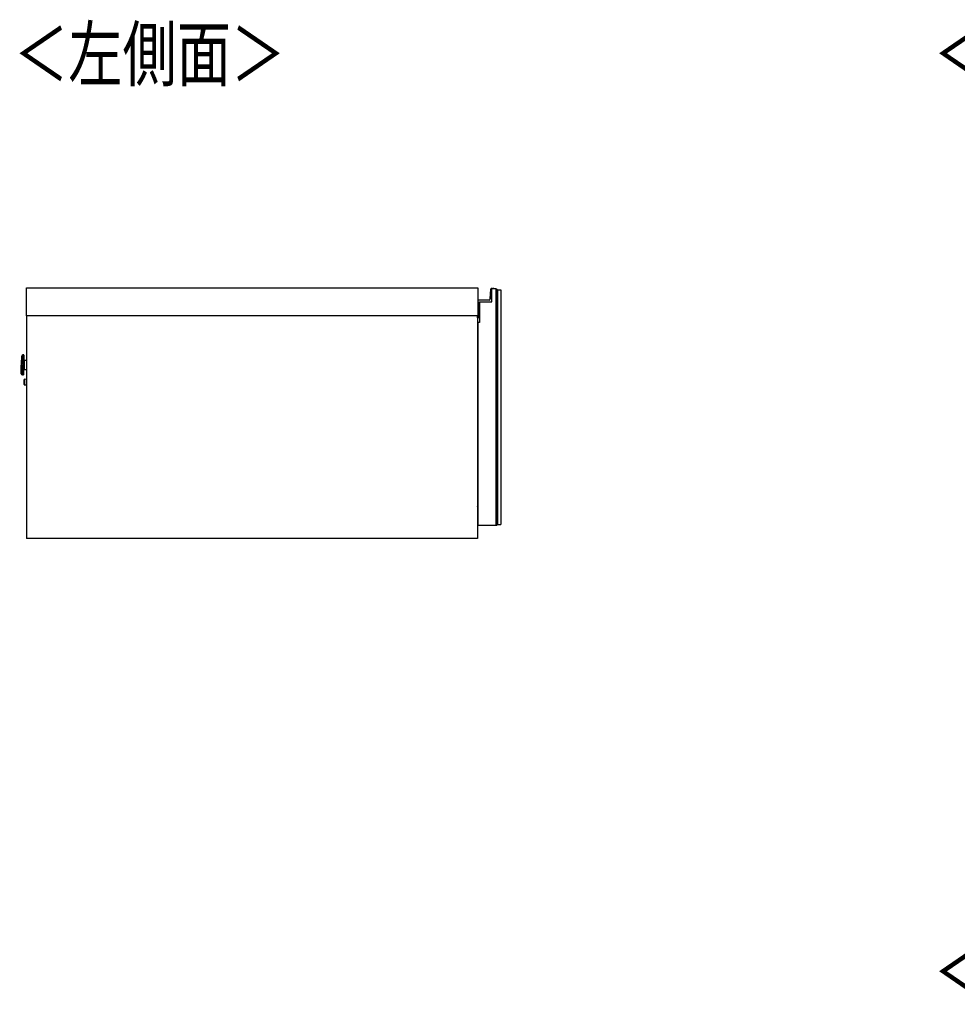
# Model space of a CAD drawing. Extents: x 485 to 4839, y 153 to 3252.
# Drawn here: x 485 to 1421, y 1155 to 2137 of the extents above; entities that cross this region are included whole.
import ezdxf

# ---------------------------------------------------------------- set-up
doc = ezdxf.new("R2010")
doc.units = 0
doc.layers.get('0').update_dxf_attribs({"linetype": 'CONTINUOUS'})
doc.layers.add('寸法', color=179, linetype='CONTINUOUS')
doc.styles.add('SLDTEXTSTYLE0', font='TXT', dxfattribs={"width": 0.75, "bigfont": 'bigfont'})

msp = doc.modelspace()

# ---------------------------------------------------------------- linework, layer by layer
at = {"color": 7, "linetype": 'CONTINUOUS'}
for p, q in [((492.13, 1869.34), (942.63, 1869.34)), ((492.13, 1841.34), (492.13, 1869.34)), ((942.63, 1869.34), (942.63, 1841.34)), ((954.71, 1858.25), (955.55, 1867.93)), ((955.85, 1867.9), (955.01, 1858.23)), ((955.55, 1867.93), (955.85, 1867.9)), ((956.63, 1855.34), (956.63, 1868.34)), ((956.63, 1868.34), (956.83, 1868.34)), ((960.63, 1868.34), (956.63, 1868.34)), ((956.71, 1868.83), (956.66, 1868.53)), ((958.21, 1868.83), (958.16, 1868.53)), ((960.63, 1868.34), (961.13, 1868.34)), ((960.63, 1868.34), (960.63, 1632.34)), ((960.72, 1867.34), (960.63, 1867.34)), ((961.13, 1868.34), (960.72, 1867.34)), ((961.13, 1866.93), (960.72, 1867.34)), ((962.13, 1867.34), (961.13, 1868.34)), ((962.13, 1867.34), (961.13, 1866.93)), ((961.13, 1633.76), (961.13, 1866.93)), ((962.13, 1867.34), (962.13, 1633.34)), ((962.13, 1867.34), (965.43, 1867.34)), ((962.13, 1818.34), (962.13, 1867.34)), ((965.43, 1867.34), (965.43, 1633.34)), ((943.33, 1857.34), (943.33, 1857.04)), ((943.33, 1857.34), (953.71, 1857.34)), ((953.71, 1857.04), (943.33, 1857.04)), ((953.71, 1857.34), (953.71, 1857.04)), ((954.71, 1858.25), (955.01, 1858.23)), ((944.13, 1855.34), (956.63, 1855.34)), ((944.13, 1839.64), (944.13, 1855.34)), ((944.13, 1855.34), (944.13, 1834.84)), ((942.63, 1841.34), (492.13, 1841.34)), ((492.13, 1841.34), (492.13, 1619.34)), ((942.13, 1841.34), (942.13, 1619.34)), ((942.33, 1839.54), (942.33, 1841.34)), ((942.33, 1839.54), (942.63, 1839.64)), ((942.53, 1839.34), (942.63, 1839.64)), ((944.13, 1839.34), (942.53, 1839.34)), ((942.63, 1839.64), (944.13, 1839.64)), ((942.63, 1834.84), (942.63, 1632.34)), ((944.13, 1834.84), (942.63, 1834.84)), ((962.13, 1817.84), (962.13, 1818.34)), ((962.13, 1682.84), (962.13, 1817.84)), ((487.46, 1801.35), (487.28, 1799.75)), ((489.43, 1802.39), (488.68, 1802.41)), ((942.13, 1804.34), (942.63, 1804.34)), ((486.85, 1787.76), (487.09, 1797.14)), ((489.75, 1787.88), (492.13, 1787.82)), ((492.13, 1796.82), (489.99, 1796.88)), ((486.89, 1785.15), (486.99, 1783.55)), ((488.16, 1782.42), (488.91, 1782.4)), ((492.13, 1778.06), (490.3, 1778.11)), ((489.92, 1775.23), (489.92, 1775.37)), ((490.15, 1772.61), (492.13, 1772.56)), ((962.13, 1682.34), (962.13, 1682.84)), ((962.13, 1633.34), (962.13, 1682.34)), ((942.13, 1669.34), (942.63, 1669.34)), ((942.63, 1650.08), (942.13, 1650.09)), ((942.13, 1648.79), (942.63, 1648.78)), ((960.63, 1632.34), (942.63, 1632.34)), ((960.63, 1633.34), (960.72, 1633.34)), ((961.13, 1632.34), (960.63, 1632.34)), ((960.72, 1633.34), (961.13, 1633.76)), ((960.72, 1633.34), (961.13, 1632.34)), ((962.13, 1633.34), (961.13, 1633.76)), ((961.13, 1632.34), (962.13, 1633.34)), ((962.13, 1633.34), (965.43, 1633.34)), ((942.13, 1619.34), (492.13, 1619.34))]:
    msp.add_line(p, q, dxfattribs=at)
at = {"color": 8, "linetype": 'CONTINUOUS'}
for p, q in [((942.63, 1841.34), (942.63, 1839.64)), ((487.28, 1799.75), (486.89, 1785.15)), ((486.99, 1783.55), (487.46, 1801.35)), ((488.68, 1802.41), (488.16, 1782.42)), ((489.18, 1792.68), (489.43, 1802.39)), ((489.87, 1792.23), (489.75, 1787.88)), ((489.99, 1796.88), (489.87, 1792.23)), ((490.3, 1778.11), (490.15, 1772.61))]:
    msp.add_line(p, q, dxfattribs=at)
at = {"color": 7, "linetype": 'CONTINUOUS'}
for points in [[(489.24, 1787.39), (489.24, 1787.4), (489.24, 1787.42), (489.24, 1787.43), (489.24, 1787.44), (489.25, 1787.45), (489.25, 1787.46), (489.25, 1787.48), (489.25, 1787.49), (489.26, 1787.5), (489.26, 1787.51), (489.26, 1787.52), (489.26, 1787.54), (489.27, 1787.55), (489.27, 1787.56), (489.28, 1787.57), (489.28, 1787.58), (489.28, 1787.59), (489.29, 1787.6), (489.3, 1787.61), (489.3, 1787.62), (489.31, 1787.64), (489.31, 1787.65), (489.32, 1787.66), (489.33, 1787.67), (489.34, 1787.68), (489.34, 1787.69), (489.35, 1787.7), (489.36, 1787.71), (489.37, 1787.71), (489.37, 1787.72), (489.38, 1787.73), (489.39, 1787.74), (489.4, 1787.75), (489.41, 1787.76), (489.42, 1787.77), (489.43, 1787.77), (489.44, 1787.78), (489.45, 1787.79), (489.46, 1787.79), (489.47, 1787.8), (489.48, 1787.81), (489.49, 1787.81), (489.5, 1787.82), (489.51, 1787.83), (489.52, 1787.83), (489.53, 1787.84), (489.55, 1787.84), (489.56, 1787.85), (489.57, 1787.85), (489.58, 1787.85), (489.59, 1787.86), (489.6, 1787.86), (489.62, 1787.86), (489.63, 1787.87), (489.64, 1787.87), (489.65, 1787.87), (489.66, 1787.87), (489.68, 1787.87), (489.69, 1787.87), (489.7, 1787.87), (489.71, 1787.88), (489.73, 1787.88), (489.74, 1787.88), (489.75, 1787.88)], [(489.87, 1792.23), (489.85, 1792.23), (489.83, 1792.23), (489.82, 1792.23), (489.8, 1792.23), (489.78, 1792.23), (489.77, 1792.23), (489.75, 1792.23), (489.74, 1792.23), (489.72, 1792.23), (489.7, 1792.23), (489.69, 1792.23), (489.67, 1792.23), (489.66, 1792.23), (489.64, 1792.23), (489.63, 1792.23), (489.62, 1792.23), (489.6, 1792.23), (489.59, 1792.23), (489.57, 1792.23), (489.56, 1792.23), (489.55, 1792.23), (489.54, 1792.23), (489.52, 1792.23), (489.51, 1792.23), (489.5, 1792.23), (489.49, 1792.23), (489.48, 1792.23), (489.47, 1792.23), (489.46, 1792.23), (489.45, 1792.23), (489.44, 1792.23), (489.43, 1792.23), (489.42, 1792.23), (489.42, 1792.23), (489.41, 1792.23), (489.4, 1792.23), (489.4, 1792.23), (489.39, 1792.23), (489.39, 1792.23), (489.38, 1792.23), (489.38, 1792.23), (489.38, 1792.23), (489.37, 1792.23), (489.37, 1792.23), (489.37, 1792.23), (489.37, 1792.23), (489.37, 1792.23), (489.36, 1792.23)], [(489.99, 1796.88), (489.97, 1796.88), (489.95, 1796.88), (489.94, 1796.88), (489.92, 1796.89), (489.91, 1796.89), (489.89, 1796.89), (489.87, 1796.9), (489.86, 1796.9), (489.84, 1796.9), (489.83, 1796.91), (489.81, 1796.91), (489.8, 1796.92), (489.78, 1796.93), (489.77, 1796.93), (489.75, 1796.94), (489.74, 1796.95), (489.72, 1796.96), (489.71, 1796.97), (489.7, 1796.98), (489.69, 1796.99), (489.67, 1797), (489.66, 1797.01), (489.65, 1797.02), (489.64, 1797.03), (489.63, 1797.04), (489.62, 1797.06), (489.6, 1797.07), (489.59, 1797.08), (489.59, 1797.1), (489.58, 1797.11), (489.57, 1797.12), (489.56, 1797.14), (489.55, 1797.15), (489.54, 1797.17), (489.54, 1797.18), (489.53, 1797.2), (489.53, 1797.21), (489.52, 1797.23), (489.52, 1797.24), (489.51, 1797.26), (489.51, 1797.28), (489.51, 1797.29), (489.51, 1797.31), (489.51, 1797.32), (489.5, 1797.34), (489.5, 1797.36), (489.5, 1797.37), (489.5, 1797.39)], [(489.67, 1792.9), (489.67, 1792.87), (489.67, 1792.85), (489.67, 1792.82), (489.67, 1792.8), (489.67, 1792.77), (489.67, 1792.75), (489.67, 1792.72), (489.67, 1792.7), (489.67, 1792.67), (489.67, 1792.65), (489.67, 1792.62), (489.66, 1792.59), (489.66, 1792.57), (489.66, 1792.54), (489.66, 1792.52), (489.66, 1792.49), (489.66, 1792.46), (489.66, 1792.44), (489.66, 1792.41), (489.66, 1792.38), (489.66, 1792.36), (489.66, 1792.33), (489.66, 1792.3), (489.66, 1792.28), (489.66, 1792.25), (489.65, 1792.22), (489.65, 1792.2), (489.65, 1792.17), (489.65, 1792.14), (489.65, 1792.12), (489.65, 1792.09), (489.65, 1792.07), (489.65, 1792.04), (489.65, 1792.02), (489.65, 1791.99), (489.65, 1791.97), (489.65, 1791.94), (489.65, 1791.92), (489.65, 1791.89), (489.65, 1791.87)], [(489.86, 1772.93), (489.86, 1772.94), (489.86, 1772.95), (489.86, 1772.95), (489.86, 1772.96), (489.86, 1772.97), (489.86, 1772.98), (489.86, 1772.99), (489.86, 1773.01), (489.86, 1773.03), (489.86, 1773.04), (489.86, 1773.07), (489.86, 1773.09), (489.86, 1773.12), (489.87, 1773.15), (489.87, 1773.18), (489.87, 1773.22), (489.87, 1773.26), (489.87, 1773.3), (489.87, 1773.34), (489.87, 1773.39), (489.87, 1773.43), (489.87, 1773.48), (489.88, 1773.53), (489.88, 1773.59), (489.88, 1773.64), (489.88, 1773.7), (489.88, 1773.76), (489.88, 1773.81), (489.88, 1773.88), (489.89, 1773.94), (489.89, 1774), (489.89, 1774.07), (489.89, 1774.13), (489.89, 1774.2), (489.89, 1774.27), (489.9, 1774.34), (489.9, 1774.41), (489.9, 1774.48), (489.9, 1774.55), (489.9, 1774.63), (489.91, 1774.7), (489.91, 1774.77), (489.91, 1774.85), (489.91, 1774.93), (489.91, 1775), (489.92, 1775.08), (489.92, 1775.16), (489.92, 1775.23)]]:
    msp.add_lwpolyline(points, dxfattribs=at)
at = {"color": 8, "linetype": 'CONTINUOUS'}
msp.add_lwpolyline([(942.13, 1652.99), (942.14, 1652.97), (942.15, 1652.95), (942.16, 1652.93), (942.17, 1652.91), (942.17, 1652.9), (942.18, 1652.88), (942.19, 1652.86), (942.2, 1652.84), (942.21, 1652.82), (942.22, 1652.8), (942.23, 1652.79), (942.24, 1652.77), (942.25, 1652.75), (942.26, 1652.73), (942.28, 1652.71), (942.29, 1652.7), (942.3, 1652.68), (942.31, 1652.66), (942.32, 1652.64), (942.33, 1652.63), (942.35, 1652.61), (942.36, 1652.59), (942.37, 1652.58), (942.39, 1652.56), (942.4, 1652.54), (942.41, 1652.53), (942.43, 1652.51), (942.44, 1652.5), (942.46, 1652.48), (942.47, 1652.47), (942.49, 1652.45), (942.5, 1652.44), (942.52, 1652.43), (942.53, 1652.41), (942.55, 1652.4), (942.56, 1652.39), (942.58, 1652.37), (942.6, 1652.36), (942.61, 1652.35), (942.63, 1652.33)], dxfattribs=at)
at = {"color": 7, "linetype": 'CONTINUOUS', "flags": 128}
msp.add_lwpolyline([(942.63, 1651.14), (942.26, 1651.35), (942.13, 1651.44)], dxfattribs=at)
at = {"color": 7, "linetype": 'CONTINUOUS'}
for points in [[(957.13, 1868.34, 0), (957.13, 1868.34, 0), (957.13, 1868.34, 0), (957.13, 1868.34, 0), (957.13, 1868.34, 0), (957.12, 1868.34, 0), (957.12, 1868.34, 0), (957.12, 1868.34, 0), (957.12, 1868.34, 0), (957.12, 1868.34, 0), (957.12, 1868.34, 0), (957.12, 1868.34, 0), (957.11, 1868.34, 0), (957.11, 1868.34, 0), (957.11, 1868.34, 0), (957.1, 1868.34, 0), (957.1, 1868.34, 0), (957.1, 1868.34, 0), (957.09, 1868.34, 0), (957.09, 1868.34, 0), (957.08, 1868.34, 0), (957.08, 1868.34, 0), (957.07, 1868.34, 0), (957.07, 1868.34, 0), (957.06, 1868.34, 0), (957.06, 1868.34, 0), (957.05, 1868.34, 0), (957.05, 1868.34, 0), (957.04, 1868.34, 0), (957.04, 1868.34, 0), (957.03, 1868.34, 0), (957.02, 1868.34, 0), (957.02, 1868.34, 0), (957.01, 1868.34, 0), (957, 1868.34, 0), (957, 1868.34, 0), (956.99, 1868.34, 0), (956.98, 1868.34, 0), (956.97, 1868.34, 0), (956.97, 1868.34, 0), (956.96, 1868.34, 0), (956.95, 1868.34, 0), (956.94, 1868.34, 0), (956.94, 1868.34, 0), (956.93, 1868.34, 0), (956.92, 1868.34, 0), (956.91, 1868.34, 0), (956.9, 1868.34, 0), (956.9, 1868.34, 0), (956.89, 1868.34, 0), (956.88, 1868.34, 0), (956.87, 1868.34, 0), (956.86, 1868.34, 0), (956.85, 1868.34, 0), (956.85, 1868.34, 0), (956.84, 1868.34, 0), (956.83, 1868.34, 0)], [(489.63, 1802.18, 0), (489.63, 1802.16, 0), (489.62, 1802.15, 0), (489.62, 1802.13, 0), (489.62, 1802.11, 0), (489.62, 1802.09, 0), (489.62, 1802.06, 0), (489.62, 1802.03, 0), (489.62, 1801.99, 0), (489.62, 1801.95, 0), (489.62, 1801.9, 0), (489.62, 1801.84, 0), (489.62, 1801.78, 0), (489.61, 1801.71, 0), (489.61, 1801.63, 0), (489.61, 1801.55, 0), (489.61, 1801.46, 0), (489.6, 1801.37, 0), (489.6, 1801.27, 0), (489.6, 1801.16, 0), (489.6, 1801.05, 0), (489.59, 1800.94, 0), (489.59, 1800.82, 0), (489.59, 1800.7, 0), (489.58, 1800.57, 0), (489.58, 1800.43, 0), (489.58, 1800.3, 0), (489.57, 1800.15, 0), (489.57, 1800.01, 0), (489.56, 1799.86, 0), (489.56, 1799.7, 0), (489.56, 1799.54, 0), (489.55, 1799.38, 0), (489.55, 1799.21, 0), (489.54, 1799.04, 0), (489.54, 1798.86, 0), (489.53, 1798.68, 0), (489.53, 1798.49, 0), (489.52, 1798.3, 0), (489.52, 1798.11, 0), (489.51, 1797.92, 0), (489.51, 1797.72, 0), (489.5, 1797.52, 0), (489.5, 1797.31, 0), (489.49, 1797.1, 0), (489.49, 1796.89, 0), (489.48, 1796.68, 0), (489.48, 1796.46, 0), (489.47, 1796.25, 0), (489.46, 1796.03, 0), (489.46, 1795.8, 0), (489.45, 1795.58, 0), (489.45, 1795.35, 0), (489.44, 1795.12, 0), (489.43, 1794.89, 0), (489.43, 1794.66, 0), (489.42, 1794.43, 0), (489.42, 1794.2, 0), (489.41, 1793.96, 0), (489.4, 1793.73, 0), (489.4, 1793.49, 0), (489.39, 1793.25, 0), (489.39, 1793.02, 0), (489.38, 1792.78, 0), (489.37, 1792.54, 0)], [(489.37, 1792.39, 0), (489.36, 1792.15, 0), (489.36, 1791.91, 0), (489.35, 1791.67, 0), (489.34, 1791.44, 0), (489.34, 1791.2, 0), (489.33, 1790.96, 0), (489.33, 1790.72, 0), (489.32, 1790.49, 0), (489.31, 1790.25, 0), (489.31, 1790.02, 0), (489.3, 1789.79, 0), (489.3, 1789.56, 0), (489.29, 1789.33, 0), (489.28, 1789.1, 0), (489.28, 1788.88, 0), (489.27, 1788.66, 0), (489.27, 1788.44, 0), (489.26, 1788.22, 0), (489.25, 1788, 0), (489.25, 1787.79, 0), (489.24, 1787.58, 0), (489.24, 1787.37, 0), (489.23, 1787.17, 0), (489.23, 1786.97, 0), (489.22, 1786.77, 0), (489.22, 1786.57, 0), (489.21, 1786.38, 0), (489.21, 1786.19, 0), (489.2, 1786.01, 0), (489.2, 1785.83, 0), (489.19, 1785.66, 0), (489.19, 1785.48, 0), (489.18, 1785.32, 0), (489.18, 1785.15, 0), (489.18, 1785, 0), (489.17, 1784.84, 0), (489.17, 1784.69, 0), (489.16, 1784.55, 0), (489.16, 1784.41, 0), (489.16, 1784.27, 0), (489.15, 1784.14, 0), (489.15, 1784.01, 0), (489.15, 1783.89, 0), (489.14, 1783.77, 0), (489.14, 1783.66, 0), (489.14, 1783.55, 0), (489.14, 1783.45, 0), (489.13, 1783.35, 0), (489.13, 1783.26, 0), (489.13, 1783.18, 0), (489.13, 1783.1, 0), (489.12, 1783.03, 0), (489.12, 1782.96, 0), (489.12, 1782.9, 0), (489.12, 1782.85, 0), (489.12, 1782.81, 0), (489.12, 1782.77, 0), (489.12, 1782.73, 0), (489.12, 1782.7, 0), (489.11, 1782.68, 0), (489.11, 1782.65, 0), (489.11, 1782.63, 0), (489.11, 1782.61, 0), (489.11, 1782.59, 0)], [(489.92, 1775.37, 0), (489.93, 1775.44, 0), (489.93, 1775.51, 0), (489.93, 1775.58, 0), (489.93, 1775.64, 0), (489.93, 1775.71, 0), (489.93, 1775.78, 0), (489.94, 1775.85, 0), (489.94, 1775.91, 0), (489.94, 1775.98, 0), (489.94, 1776.05, 0), (489.94, 1776.11, 0), (489.94, 1776.18, 0), (489.95, 1776.24, 0), (489.95, 1776.31, 0), (489.95, 1776.37, 0), (489.95, 1776.43, 0), (489.95, 1776.49, 0), (489.95, 1776.55, 0), (489.96, 1776.61, 0), (489.96, 1776.67, 0), (489.96, 1776.73, 0), (489.96, 1776.79, 0), (489.96, 1776.84, 0), (489.96, 1776.9, 0), (489.97, 1776.95, 0), (489.97, 1777, 0), (489.97, 1777.05, 0), (489.97, 1777.1, 0), (489.97, 1777.15, 0), (489.97, 1777.19, 0), (489.97, 1777.23, 0), (489.97, 1777.28, 0), (489.97, 1777.32, 0), (489.98, 1777.36, 0), (489.98, 1777.4, 0), (489.98, 1777.43, 0), (489.98, 1777.47, 0), (489.98, 1777.5, 0), (489.98, 1777.54, 0), (489.98, 1777.57, 0), (489.98, 1777.6, 0), (489.98, 1777.63, 0), (489.98, 1777.66, 0), (489.98, 1777.69, 0), (489.99, 1777.72, 0), (489.99, 1777.74, 0), (489.99, 1777.76, 0), (489.99, 1777.78, 0), (489.99, 1777.8, 0), (489.99, 1777.81, 0), (489.99, 1777.82, 0), (489.99, 1777.83, 0), (489.99, 1777.83, 0), (489.99, 1777.83, 0), (489.99, 1777.82, 0), (489.99, 1777.81, 0)]]:
    msp.add_polyline3d(points, dxfattribs=at)
for centre, radius, start, end in [((956.55, 1867.84), 1, 80.42341, 175.03005), ((956.55, 1867.84), 0.7, 80.42341, 175.03005), ((956.63, 1868.33), 0.2, 1.99657, 80.42341), ((956.63, 1868.33), 0.5, 0.79849, 80.42341), ((958.05, 1867.84), 1, 80.42341, 150), ((958.13, 1868.33), 0.2, 1.99657, 80.42341), ((958.13, 1868.33), 0.5, 0.79849, 80.42341), ((943.33, 1856.34), 1, 90, 134.427), ((943.33, 1856.34), 0.7, 90, 180), ((953.71, 1858.34), 1, 270, 355.03005), ((953.71, 1858.34), 1.3, 270, 355.03005), ((942.53, 1839.54), 0.2, 180, 270), ((517.08, 1796.36), 30, 173.5, 178.5), ((488.65, 1801.21), 1.2, 88.5, 173.5), ((489.43, 1802.19), 0.2, 358.5, 88.5), ((516.84, 1786.98), 30, 178.5, 183.5), ((488.19, 1783.62), 1.2, 183.5, 268.5), ((488.91, 1782.6), 0.2, 268.5, 358.5), ((490.29, 1777.81), 0.3, 88.5, 178.5), ((490.16, 1772.91), 0.3, 178.5, 268.5)]:
    msp.add_arc(centre, radius, start, end, dxfattribs=at)
at = {"color": 8, "linetype": 'CONTINUOUS'}
msp.add_arc((958.05, 1867.84), 0.7, 80.42341, 134.41531, dxfattribs=at)

# ---------------------------------------------------------------- texts
at = {"color": 7, "linetype": 'CONTINUOUS', "style": 'SLDTEXTSTYLE0', "width": 0.75}
for s, p in [('＜左側面＞', (479.72, 2076.19)), ('＜正面＞', (1397.35, 2076.19))]:
    msp.add_text(s, height=52.917, dxfattribs=at).set_placement(p)
at = {"layer": '寸法', "color": 7, "linetype": 'CONTINUOUS', "style": 'SLDTEXTSTYLE0', "width": 0.75}
msp.add_text('＜背面＞', height=52.917, dxfattribs=at).set_placement((1397.35, 1160.49))

doc.saveas('drawing.dxf')
